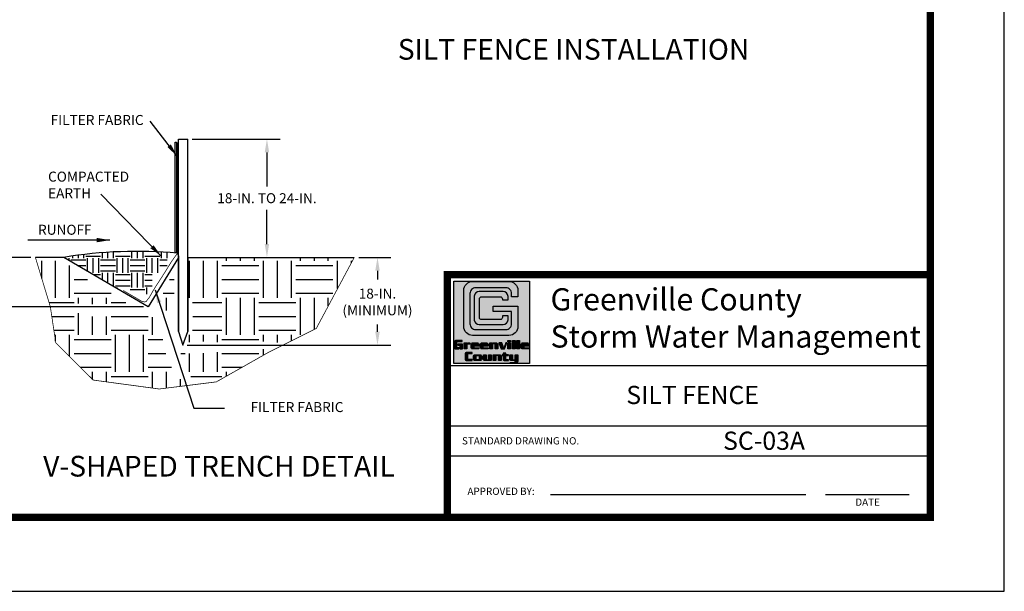
# Model space of a CAD drawing. Extents: x 6.1 to 17.1, y 2.6 to 11.1.
# Drawn here: x 10.5 to 17.1, y 2.6 to 6.5 of the extents above; entities that cross this region are included whole.
import ezdxf
from ezdxf.enums import TextEntityAlignment as Align

# ---------------------------------------------------------------- set-up
doc = ezdxf.new("R2010")
doc.units = 0
doc.header["$MEASUREMENT"] = 0
doc.layers.get('0').update_dxf_attribs({"linetype": 'CONTINUOUS'})
doc.layers.get('DEFPOINTS').update_dxf_attribs({"linetype": 'CONTINUOUS'})
for name, color, linetype in [('BORDER-2', 6, 'CONTINUOUS'), ('BORDER-3', 5, 'CONTINUOUS'), ('DIM', 4, 'CONTINUOUS'), ('FABRIC', 7, 'CONTINUOUS'), ('LAYER12-6', 7, 'CONTINUOUS'), ('PAPER', 5, 'CONTINUOUS'), ('POSTS', 3, 'CONTINUOUS'), ('TRENCH', 7, 'CONTINUOUS')]:
    doc.layers.add(name, color=color, linetype=linetype)
doc.styles.add('L140', font='SIMPLEX', dxfattribs={"height": 0.14})
doc.styles.add('ROMANS', font='romans.shx')
doc.styles.add('STYLE2', font='arial.ttf')
doc.styles.add('STYLE3', font='technic_.ttf')
doc.dimstyles.get("Standard").update_dxf_attribs({"dimtxt": 0.0675, "dimasz": 0.09, "dimexe": 0.09, "dimexo": 0.03, "dimgap": 0.045, "dimtad": 0, "dimdec": 4, "dimzin": 0, "dimdsep": 46, "dimtxsty": 'STANDARD', "dimcen": 0.09, "dimadec": 0, "dimazin": 0, "dimtfac": 1, "dimtdec": 4, "dimtofl": 0, "dimtmove": 0, "dimatfit": 3, "dimfxl": 1, "dimtolj": 1, "dimtzin": 0, "dimarcsym": 0})

# ---------------------------------------------------------------- blocks, each defined once
blk = doc.blocks.new('*D5')
at = {"layer": 'DEFPOINTS', "color": 0, "transparency": 16777216}
for p in [(12.7151, 4.8918), (11.5558, 4.2985), (12.8718, 4.2985)]:
    blk.add_point(p, dxfattribs=at)
at = {"layer": 'DIM', "color": 0, "lineweight": -2, "transparency": 16777216}
for p, q in [((12.7451, 4.8918), (12.9618, 4.8918)), ((12.8718, 4.8018), (12.8718, 4.743)), ((12.8718, 4.3885), (12.8718, 4.4377)), ((11.5858, 4.2985), (12.9618, 4.2985))]:
    blk.add_line(p, q, dxfattribs=at)
at = {"layer": 'DIM', "color": 0, "transparency": 16777216}
for points in [[(12.8568, 4.8018), (12.8868, 4.8018), (12.8718, 4.8918)], [(12.8568, 4.3885), (12.8868, 4.3885), (12.8718, 4.2985)]]:
    blk.add_solid(points, dxfattribs=at)
at = {"layer": 'DIM', "color": 0, "transparency": 16777216, "insert": (12.8718, 4.5903), "char_height": 0.0675, "attachment_point": 5}
blk.add_mtext('\\A1;\\Fromans.shx;18-IN.\\P(MINIMUM)', dxfattribs=at)
blk = doc.blocks.new('*D4')
at = {"layer": 'DEFPOINTS', "color": 0, "transparency": 16777216}
for p in [(10.5597, 4.8918), (10.3286, 4.5575), (11.3198, 4.5575)]:
    blk.add_point(p, dxfattribs=at)
at = {"layer": 'DIM', "color": 0, "lineweight": -2, "transparency": 16777216}
for p, q in [((10.5297, 4.8918), (10.2386, 4.8918)), ((10.3286, 4.8018), (10.3286, 4.6475)), ((11.2898, 4.5575), (10.2386, 4.5575))]:
    blk.add_line(p, q, dxfattribs=at)
at = {"layer": 'DIM', "color": 0, "transparency": 16777216}
for points in [[(10.3136, 4.8018), (10.3436, 4.8018), (10.3286, 4.8918)], [(10.3136, 4.6475), (10.3436, 4.6475), (10.3286, 4.5575)]]:
    blk.add_solid(points, dxfattribs=at)
at = {"layer": 'DIM', "color": 0, "transparency": 16777216, "insert": (10.1566, 4.7321), "char_height": 0.0675, "attachment_point": 5}
blk.add_mtext('\\A1;\\Fromans.shx;8-IN.', dxfattribs=at)
blk = doc.blocks.new('*D7')
at = {"layer": 'DEFPOINTS', "color": 0, "transparency": 16777216}
for p in [(11.5903, 5.6918), (11.5932, 4.8918), (12.1247, 4.8918)]:
    blk.add_point(p, dxfattribs=at)
at = {"layer": 'DIM', "color": 0, "lineweight": -2, "transparency": 16777216}
for p, q in [((11.6203, 5.6918), (12.2147, 5.6918)), ((12.1247, 5.6018), (12.1247, 5.3705)), ((12.1247, 4.9818), (12.1247, 5.213)), ((11.6232, 4.8918), (12.2147, 4.8918))]:
    blk.add_line(p, q, dxfattribs=at)
at = {"layer": 'DIM', "color": 0, "transparency": 16777216}
for points in [[(12.1097, 5.6018), (12.1397, 5.6018), (12.1247, 5.6918)], [(12.1097, 4.9818), (12.1397, 4.9818), (12.1247, 4.8918)]]:
    blk.add_solid(points, dxfattribs=at)
at = {"layer": 'DIM', "color": 0, "transparency": 16777216, "insert": (12.1247, 5.2918), "char_height": 0.0675, "attachment_point": 5}
blk.add_mtext('\\A1;\\Fromans.shx;18-IN. TO 24-IN.', dxfattribs=at)
blk = doc.blocks.new('Greenville County Logo')
at = {"true_color": 0x0b3765}
h = blk.add_hatch(color=148, dxfattribs=at)
h.dxf.hatch_style = 1
h.paths.add_polyline_path([(0.3737, -0.0028), (0.1283, -0.0028, 0.414214), (0.0683, -0.0628), (0.0683, -0.3076, 0.414214), (0.1283, -0.3676), (0.3737, -0.3676, 0.414214), (0.4337, -0.3076), (0.4337, -0.1698), (0.2661, -0.1698), (0.2661, -0.207), (0.3916, -0.207), (0.3916, -0.2896, -0.414214), (0.3536, -0.3276), (0.1478, -0.3276, -0.414214), (0.1098, -0.2896), (0.1098, -0.084, -0.414214), (0.1478, -0.046), (0.3536, -0.046, -0.414214), (0.3916, -0.084), (0.3916, -0.1066), (0.4337, -0.1066), (0.4337, -0.0628, 0.414214)])
at = {"true_color": 0x416129}
h = blk.add_hatch(color=69, dxfattribs=at)
h.dxf.hatch_style = 1
h.paths.add_polyline_path([(0.3334, -0.0701), (0.1733, -0.0701, 0.381635), (0.139, -0.1022), (0.139, -0.2635, 0.378411), (0.173, -0.2949), (0.3338, -0.2949, 0.387143), (0.3672, -0.2627), (0.3672, -0.2351), (0.3294, -0.2351), (0.3294, -0.2461, -0.398396), (0.3142, -0.2607), (0.19, -0.2607, -0.382373), (0.1735, -0.2465), (0.1735, -0.1225, -0.41035), (0.1896, -0.1057), (0.314, -0.1057, -0.404001), (0.3298, -0.1218), (0.3298, -0.1279), (0.3675, -0.1279), (0.3675, -0.1042, 0.381073)])
at = {"true_color": 0x0b3765}
h = blk.add_hatch(color=148, dxfattribs=at)
h.dxf.hatch_style = 1
h.paths.add_polyline_path([(0.0589, -0.4294), (0.0602, -0.4294), (0.0602, -0.4261), (0.0284, -0.4261), (0.0284, -0.4331), (0.0407, -0.4331), (0.0407, -0.4462, -0.414214), (0.0357, -0.4512), (0.0256, -0.4512, -0.414214), (0.0206, -0.4462), (0.0206, -0.4141, -0.414214), (0.0256, -0.4091), (0.057, -0.4091), (0.057, -0.4025), (0.0129, -0.4025, 0.414214), (0.0029, -0.4125), (0.0029, -0.4482, 0.414214), (0.0129, -0.4582), (0.0359, -0.4582, 0.319921), (0.0416, -0.4541, -0.817258), (0.0438, -0.4544), (0.0438, -0.4582), (0.0602, -0.4582), (0.0602, -0.4544), (0.0589, -0.4544)])
h = blk.add_hatch(color=148, dxfattribs=at)
h.dxf.hatch_style = 1
h.paths.add_polyline_path([(0.0895, -0.4327, -0.414214), (0.0945, -0.4277), (0.1097, -0.4277), (0.1097, -0.4184), (0.0936, -0.4184, -0.180728), (0.0895, -0.4237), (0.0881, -0.4237), (0.0881, -0.4184), (0.0703, -0.4184), (0.0703, -0.421), (0.0713, -0.421), (0.0713, -0.4553), (0.0703, -0.4553), (0.0703, -0.4582), (0.0895, -0.4582)])
h = blk.add_hatch(color=148, dxfattribs=at)
h.dxf.hatch_style = 1
edge = h.paths.add_edge_path()
edge.add_arc((0.1612, -0.4276), 0.00921, 357.94087, 444.235)
edge.add_line((0.1622, -0.4184), (0.1257, -0.4184))
edge.add_arc((0.1265, -0.4276), 0.00919, 95.25061, 182.09744)
edge.add_line((0.1173, -0.4279), (0.1173, -0.4482))
edge.add_arc((0.1273, -0.4482), 0.01, 180, 270)
edge.add_line((0.1273, -0.4582), (0.1706, -0.4582))
edge.add_line((0.1706, -0.4582), (0.1706, -0.4523))
edge.add_line((0.1706, -0.4523), (0.167, -0.4523))
edge.add_line((0.167, -0.4523), (0.1405, -0.4523))
edge.add_arc((0.1405, -0.4473), 0.005, 180, 270, ccw=False)
edge.add_line((0.1355, -0.4473), (0.1355, -0.4394))
edge.add_line((0.1355, -0.4394), (0.1704, -0.4394))
edge.add_line((0.1704, -0.4394), (0.1704, -0.4279))
edge = h.paths.add_edge_path(flags=16)
edge.add_line((0.135, -0.4326), (0.135, -0.4276))
edge.add_arc((0.14, -0.4276), 0.005, 90, 180, ccw=False)
edge.add_line((0.14, -0.4226), (0.1482, -0.4226))
edge.add_arc((0.1482, -0.4276), 0.005, 0, 90, ccw=False)
edge.add_line((0.1532, -0.4276), (0.1532, -0.4326))
edge.add_arc((0.1512, -0.4326), 0.002, -90, 0, ccw=False)
edge.add_line((0.1512, -0.4346), (0.137, -0.4346))
edge.add_arc((0.137, -0.4326), 0.002, 180, 270, ccw=False)
h = blk.add_hatch(color=148, dxfattribs=at)
h.dxf.hatch_style = 1
edge = h.paths.add_edge_path()
edge.add_line((0.198, -0.4394), (0.233, -0.4394))
edge.add_line((0.233, -0.4394), (0.233, -0.4279))
edge.add_arc((0.2238, -0.4276), 0.00921, 357.94087, 444.235)
edge.add_line((0.2247, -0.4184), (0.1882, -0.4184))
edge.add_arc((0.1891, -0.4276), 0.00919, 95.25061, 182.09744)
edge.add_line((0.1799, -0.4279), (0.1799, -0.4482))
edge.add_arc((0.1899, -0.4482), 0.01, 180, 270)
edge.add_line((0.1899, -0.4582), (0.2332, -0.4582))
edge.add_line((0.2332, -0.4582), (0.2332, -0.4523))
edge.add_line((0.2332, -0.4523), (0.2296, -0.4523))
edge.add_line((0.2296, -0.4523), (0.203, -0.4523))
edge.add_arc((0.203, -0.4473), 0.005, 180, 270, ccw=False)
edge.add_line((0.198, -0.4473), (0.198, -0.4394))
edge = h.paths.add_edge_path(flags=16)
edge.add_line((0.1976, -0.4326), (0.1976, -0.4276))
edge.add_arc((0.2026, -0.4276), 0.005, 90, 180, ccw=False)
edge.add_line((0.2026, -0.4226), (0.2108, -0.4226))
edge.add_arc((0.2108, -0.4276), 0.005, 0, 90, ccw=False)
edge.add_line((0.2158, -0.4276), (0.2158, -0.4326))
edge.add_arc((0.2138, -0.4326), 0.002, -90, 0, ccw=False)
edge.add_line((0.2138, -0.4346), (0.1996, -0.4346))
edge.add_arc((0.1996, -0.4326), 0.002, 180, 270, ccw=False)
h = blk.add_hatch(color=148, dxfattribs=at)
h.dxf.hatch_style = 1
h.paths.add_polyline_path([(0.2622, -0.4261, -0.414214), (0.2647, -0.4236), (0.2781, -0.4236, -0.414214), (0.2806, -0.4261), (0.2806, -0.4582), (0.2984, -0.4582), (0.2984, -0.4286, 0.403021), (0.2884, -0.4184), (0.2659, -0.4184, -0.23558), (0.2622, -0.4204), (0.2603, -0.4204), (0.2603, -0.4184), (0.2447, -0.4184), (0.2447, -0.4582), (0.2622, -0.4582)])
h = blk.add_hatch(color=148, dxfattribs=at)
h.dxf.hatch_style = 1
h.paths.add_polyline_path([(0.3256, -0.4184), (0.3046, -0.4184), (0.3217, -0.4582), (0.3426, -0.4582), (0.3602, -0.4184), (0.3522, -0.4184), (0.3401, -0.4486), (0.3378, -0.4486)])
h = blk.add_hatch(color=148, dxfattribs=at)
h.dxf.hatch_style = 1
h.paths.add_polyline_path([(0.3851, -0.4025), (0.3664, -0.4025), (0.3664, -0.4111), (0.3851, -0.4111)])
h = blk.add_hatch(color=148, dxfattribs=at)
h.dxf.hatch_style = 1
h.paths.add_polyline_path([(0.3851, -0.4184), (0.3664, -0.4184), (0.3664, -0.4582), (0.3851, -0.4582)])
h = blk.add_hatch(color=148, dxfattribs=at)
h.dxf.hatch_style = 1
h.paths.add_polyline_path([(0.4148, -0.4025), (0.3972, -0.4025), (0.3972, -0.4582), (0.4148, -0.4582)])
h = blk.add_hatch(color=148, dxfattribs=at)
h.dxf.hatch_style = 1
h.paths.add_polyline_path([(0.4443, -0.4025), (0.4266, -0.4025), (0.4266, -0.4582), (0.4443, -0.4582)])
h = blk.add_hatch(color=148, dxfattribs=at)
h.dxf.hatch_style = 1
edge = h.paths.add_edge_path()
edge.add_arc((0.4996, -0.4276), 0.00921, 357.94087, 444.235)
edge.add_line((0.5005, -0.4184), (0.464, -0.4184))
edge.add_arc((0.4649, -0.4276), 0.00919, 95.25061, 182.09744)
edge.add_line((0.4557, -0.4279), (0.4557, -0.4482))
edge.add_arc((0.4657, -0.4482), 0.01, 180, 270)
edge.add_line((0.4657, -0.4582), (0.509, -0.4582))
edge.add_line((0.509, -0.4582), (0.509, -0.4523))
edge.add_line((0.509, -0.4523), (0.5054, -0.4523))
edge.add_line((0.5054, -0.4523), (0.4788, -0.4523))
edge.add_arc((0.4788, -0.4473), 0.005, 180, 270, ccw=False)
edge.add_line((0.4738, -0.4473), (0.4738, -0.4394))
edge.add_line((0.4738, -0.4394), (0.5088, -0.4394))
edge.add_line((0.5088, -0.4394), (0.5088, -0.4279))
edge = h.paths.add_edge_path(flags=16)
edge.add_line((0.4734, -0.4326), (0.4734, -0.4276))
edge.add_arc((0.4784, -0.4276), 0.005, 90, 180, ccw=False)
edge.add_line((0.4784, -0.4226), (0.4866, -0.4226))
edge.add_arc((0.4866, -0.4276), 0.005, 0, 90, ccw=False)
edge.add_line((0.4916, -0.4276), (0.4916, -0.4326))
edge.add_arc((0.4896, -0.4326), 0.002, -90, 0, ccw=False)
edge.add_line((0.4896, -0.4346), (0.4754, -0.4346))
edge.add_arc((0.4754, -0.4326), 0.002, 180, 270, ccw=False)
h = blk.add_hatch(color=148, dxfattribs=at)
h.dxf.hatch_style = 1
h.paths.add_polyline_path([(0.0952, -0.4969, -0.414214), (0.1027, -0.4894), (0.1244, -0.4894), (0.1244, -0.4824), (0.0896, -0.4824, 0.414214), (0.0771, -0.4949), (0.0771, -0.5258, 0.414214), (0.0896, -0.5383), (0.1245, -0.5383), (0.1245, -0.5315), (0.1027, -0.5315, -0.414214), (0.0952, -0.524)])
h = blk.add_hatch(color=148, dxfattribs=at)
h.dxf.hatch_style = 1
h.paths.add_polyline_path([(0.1897, -0.5087, 0.414214), (0.1797, -0.4987), (0.1437, -0.4987, 0.414214), (0.1337, -0.5087), (0.1337, -0.5283, 0.414214), (0.1437, -0.5383), (0.1797, -0.5383, 0.414214), (0.1897, -0.5283)])
h.paths.add_polyline_path([(0.1721, -0.5243, -0.414214), (0.1631, -0.5333), (0.1606, -0.5333, -0.414214), (0.1516, -0.5243), (0.1516, -0.5123, -0.414214), (0.1606, -0.5033), (0.1631, -0.5033, -0.414214), (0.1721, -0.5123)], flags=16)
h = blk.add_hatch(color=148, dxfattribs=at)
h.dxf.hatch_style = 1
edge = h.paths.add_edge_path()
edge.add_line((0.2536, -0.4987), (0.2359, -0.4987))
edge.add_line((0.2359, -0.4987), (0.2359, -0.4987))
edge.add_line((0.2359, -0.4987), (0.2359, -0.5284))
edge.add_arc((0.2309, -0.5284), 0.005, -90, 0, ccw=False)
edge.add_line((0.2309, -0.5334), (0.2236, -0.5334))
edge.add_arc((0.2236, -0.5284), 0.005, 180, 270, ccw=False)
edge.add_line((0.2186, -0.5284), (0.2186, -0.4987))
edge.add_line((0.2186, -0.4987), (0.2009, -0.4987))
edge.add_line((0.2009, -0.4987), (0.2009, -0.4987))
edge.add_line((0.2009, -0.4987), (0.2009, -0.5283))
edge.add_arc((0.2109, -0.5283), 0.01, 180, 270)
edge.add_line((0.2109, -0.5383), (0.232, -0.5383))
edge.add_arc((0.2316, -0.5305), 0.00782, 272.96808, 325.55424)
edge.add_line((0.238, -0.535), (0.238, -0.5383))
edge.add_line((0.238, -0.5383), (0.2536, -0.5383))
edge.add_line((0.2536, -0.5383), (0.2536, -0.4987))
h = blk.add_hatch(color=148, dxfattribs=at)
h.dxf.hatch_style = 1
h.paths.add_polyline_path([(0.3205, -0.5087, 0.414214), (0.3105, -0.4987), (0.2879, -0.4987, -0.205375), (0.2842, -0.5006), (0.2824, -0.5006), (0.2824, -0.4987), (0.2668, -0.4987), (0.2668, -0.4987), (0.2668, -0.5383), (0.2842, -0.5383), (0.2842, -0.5063, -0.414214), (0.2867, -0.5038), (0.3002, -0.5038, -0.414214), (0.3027, -0.5063), (0.3027, -0.5383), (0.3205, -0.5383)])
h = blk.add_hatch(color=148, dxfattribs=at)
h.dxf.hatch_style = 1
h.paths.add_polyline_path([(0.3519, -0.5042), (0.3701, -0.5042), (0.3701, -0.4987), (0.3519, -0.4987), (0.3519, -0.488), (0.3348, -0.488), (0.3348, -0.4987), (0.3277, -0.4987), (0.3277, -0.5043), (0.3348, -0.5043), (0.3348, -0.5283, 0.414214), (0.3448, -0.5383), (0.3713, -0.5383), (0.3713, -0.5335), (0.3569, -0.5335, -0.414214), (0.3519, -0.5285)])
h = blk.add_hatch(color=148, dxfattribs=at)
h.dxf.hatch_style = 1
edge = h.paths.add_edge_path()
edge.add_line((0.4337, -0.4987), (0.4155, -0.4987))
edge.add_line((0.4155, -0.4987), (0.4155, -0.528))
edge.add_arc((0.4105, -0.528), 0.005, -90, 0, ccw=False)
edge.add_line((0.4105, -0.533), (0.4024, -0.533))
edge.add_arc((0.4024, -0.528), 0.005, 180, 270, ccw=False)
edge.add_line((0.3974, -0.528), (0.3974, -0.4987))
edge.add_line((0.3974, -0.4987), (0.3792, -0.4987))
edge.add_line((0.3792, -0.4987), (0.3792, -0.5283))
edge.add_arc((0.3892, -0.5283), 0.01, 180, 270)
edge.add_line((0.3892, -0.5383), (0.4092, -0.5383))
edge.add_arc((0.4085, -0.5249), 0.0135, 272.7959, 301.03363)
edge.add_line((0.4155, -0.5364), (0.4155, -0.5383))
edge.add_line((0.4155, -0.5383), (0.4155, -0.5448))
edge.add_arc((0.4105, -0.5448), 0.005, -90, 0, ccw=False)
edge.add_line((0.4105, -0.5498), (0.3824, -0.5498))
edge.add_line((0.3824, -0.5498), (0.3824, -0.5554))
edge.add_line((0.3824, -0.5554), (0.4219, -0.5554))
edge.add_arc((0.422, -0.5437), 0.0117, 269.29691, 356.57636)
edge.add_line((0.4337, -0.5444), (0.4337, -0.4987))
at = {"layer": 'DEFPOINTS'}
h = blk.add_hatch(color=255, dxfattribs=at)
h.dxf.hatch_style = 1
h.paths.add_polyline_path([(0.5124, 0), (0, 0), (0, -0.5575), (0.5124, -0.5575)])
for points in [[(0, 0), (0.5124, 0), (0.5124, -0.5575), (0, -0.5575)], [(0.3664, -0.4025), (0.3851, -0.4025), (0.3851, -0.4111), (0.3664, -0.4111)], [(0.3664, -0.4184), (0.3851, -0.4184), (0.3851, -0.4582), (0.3664, -0.4582)], [(0.3972, -0.4025), (0.4148, -0.4025), (0.4148, -0.4582), (0.3972, -0.4582)], [(0.4266, -0.4025), (0.4443, -0.4025), (0.4443, -0.4582), (0.4266, -0.4582)]]:
    blk.add_lwpolyline(points, close=True, dxfattribs=at)
at = {"layer": 'DEFPOINTS', "flags": 128}
for points in [[(0.3916, -0.207), (0.2661, -0.207), (0.2661, -0.1698), (0.4337, -0.1698), (0.4337, -0.3076, -0.414214), (0.3737, -0.3676), (0.1283, -0.3676, -0.414214), (0.0683, -0.3076), (0.0683, -0.0628, -0.414214), (0.1283, -0.0028), (0.3737, -0.0028, -0.414214), (0.4337, -0.0628), (0.4337, -0.1066), (0.3916, -0.1066), (0.3916, -0.084, 0.414214), (0.3536, -0.046), (0.1478, -0.046, 0.414214), (0.1098, -0.084), (0.1098, -0.2896, 0.414214), (0.1478, -0.3276), (0.3536, -0.3276, 0.414214), (0.3916, -0.2896)], [(0.057, -0.4091), (0.057, -0.4025), (0.0129, -0.4025, 0.414214), (0.0029, -0.4125), (0.0029, -0.4482, 0.414214), (0.0129, -0.4582), (0.0359, -0.4582, 0.319581), (0.0416, -0.4541, -0.879183), (0.0438, -0.4545), (0.0438, -0.4582), (0.0602, -0.4582), (0.0602, -0.4544), (0.0589, -0.4544), (0.0589, -0.4294), (0.0602, -0.4294), (0.0602, -0.4261), (0.0284, -0.4261), (0.0284, -0.4331), (0.0407, -0.4331), (0.0407, -0.4462, -0.414214), (0.0357, -0.4512), (0.0256, -0.4512, -0.414214), (0.0206, -0.4462), (0.0206, -0.4141, -0.414214), (0.0256, -0.4091)], [(0.0713, -0.4553), (0.0713, -0.421), (0.0703, -0.421), (0.0703, -0.4184), (0.0881, -0.4184), (0.0881, -0.4237), (0.0895, -0.4237, 0.180728), (0.0936, -0.4184), (0.1097, -0.4184), (0.1097, -0.4277), (0.0945, -0.4277, 0.414214), (0.0895, -0.4327), (0.0895, -0.4582), (0.0703, -0.4582), (0.0703, -0.4553)], [(0.1704, -0.4279), (0.1704, -0.4394), (0.1355, -0.4394), (0.1355, -0.4473, 0.414214), (0.1405, -0.4523), (0.167, -0.4523), (0.167, -0.4523), (0.1706, -0.4523), (0.1706, -0.4582), (0.1273, -0.4582, -0.414214), (0.1173, -0.4482), (0.1173, -0.4279, -0.398185), (0.1257, -0.4184), (0.1622, -0.4184, -0.395394)], [(0.233, -0.4279), (0.233, -0.4394), (0.198, -0.4394), (0.198, -0.4473, 0.414214), (0.203, -0.4523), (0.2296, -0.4523), (0.2296, -0.4523), (0.2332, -0.4523), (0.2332, -0.4582), (0.1899, -0.4582, -0.414214), (0.1799, -0.4482), (0.1799, -0.4279, -0.398185), (0.1882, -0.4184), (0.2247, -0.4184, -0.395394)], [(0.2984, -0.4582), (0.2806, -0.4582), (0.2806, -0.4261, 0.414214), (0.2781, -0.4236), (0.2647, -0.4236, 0.414214), (0.2622, -0.4261), (0.2622, -0.4582), (0.2447, -0.4582), (0.2447, -0.4184), (0.2603, -0.4184), (0.2603, -0.4204), (0.2622, -0.4204, 0.23558), (0.2659, -0.4184), (0.2884, -0.4184, -0.403021), (0.2984, -0.4286)], [(0.5088, -0.4279), (0.5088, -0.4394), (0.4738, -0.4394), (0.4738, -0.4473, 0.414214), (0.4788, -0.4523), (0.5054, -0.4523), (0.5054, -0.4523), (0.509, -0.4523), (0.509, -0.4582), (0.4657, -0.4582, -0.414214), (0.4557, -0.4482), (0.4557, -0.4279, -0.398185), (0.464, -0.4184), (0.5005, -0.4184, -0.395394)], [(0.1244, -0.4894), (0.1244, -0.4824), (0.0896, -0.4824, 0.414214), (0.0771, -0.4949), (0.0771, -0.5258, 0.414214), (0.0896, -0.5383), (0.1245, -0.5383), (0.1245, -0.5315), (0.1027, -0.5315, -0.414214), (0.0952, -0.524), (0.0952, -0.4969, -0.414214), (0.1027, -0.4894)], [(0.238, -0.5383), (0.238, -0.535, -0.233564), (0.232, -0.5383), (0.2109, -0.5383, -0.414214), (0.2009, -0.5283), (0.2009, -0.4987), (0.2186, -0.4987), (0.2186, -0.5284, 0.414214), (0.2236, -0.5334), (0.2309, -0.5334, 0.414214), (0.2359, -0.5284), (0.2359, -0.4987), (0.2536, -0.4987), (0.2536, -0.5383)], [(0.3205, -0.5383), (0.3027, -0.5383), (0.3027, -0.5063, 0.414214), (0.3002, -0.5038), (0.2867, -0.5038, 0.414214), (0.2842, -0.5063), (0.2842, -0.5383), (0.2668, -0.5383), (0.2668, -0.4987), (0.2824, -0.4987), (0.2824, -0.5006), (0.2842, -0.5006, 0.205375), (0.2879, -0.4987), (0.3105, -0.4987, -0.414214), (0.3205, -0.5087)], [(0.3519, -0.488), (0.3348, -0.488), (0.3348, -0.4987), (0.3277, -0.4987), (0.3277, -0.5043), (0.3348, -0.5043), (0.3348, -0.5283, 0.414214), (0.3448, -0.5383), (0.3713, -0.5383), (0.3713, -0.5335), (0.3569, -0.5335, -0.414214), (0.3519, -0.5285), (0.3519, -0.5042), (0.3701, -0.5042), (0.3701, -0.4987), (0.3519, -0.4987)], [(0.3792, -0.4987), (0.3974, -0.4987), (0.3974, -0.528, 0.414214), (0.4024, -0.533), (0.4105, -0.533, 0.414214), (0.4155, -0.528), (0.4155, -0.4987), (0.4337, -0.4987), (0.4337, -0.5444, -0.400374), (0.4219, -0.5554), (0.3824, -0.5554), (0.3824, -0.5498), (0.4105, -0.5498, 0.414214), (0.4155, -0.5448), (0.4155, -0.5383), (0.4155, -0.5364, -0.123838), (0.4092, -0.5383), (0.3892, -0.5383, -0.414214), (0.3792, -0.5283)]]:
    blk.add_lwpolyline(points, format="xyb", close=True, dxfattribs=at)
blk.add_lwpolyline([(0.3334, -0.0701), (0.1733, -0.0701, 0.381635), (0.139, -0.1022), (0.139, -0.2635, 0.378411), (0.173, -0.2949), (0.3338, -0.2949, 0.387143), (0.3672, -0.2627), (0.3672, -0.2351), (0.3294, -0.2351), (0.3294, -0.2461, -0.398396), (0.3142, -0.2607), (0.19, -0.2607, -0.382373), (0.1735, -0.2465), (0.1735, -0.122, -0.402283), (0.1896, -0.1057), (0.314, -0.1057, -0.404001), (0.3298, -0.1218), (0.3298, -0.1279), (0.3675, -0.1279), (0.3675, -0.1042, 0.381073), (0.3334, -0.0701, 13.520957)], format="xyb", dxfattribs=at)
at = {"layer": 'DEFPOINTS'}
for points in [[(0.14, -0.4226), (0.1482, -0.4226, -0.414214), (0.1532, -0.4276), (0.1532, -0.4326, -0.414214), (0.1512, -0.4346), (0.137, -0.4346, -0.414214), (0.135, -0.4326), (0.135, -0.4276, -0.414214)], [(0.2026, -0.4226), (0.2108, -0.4226, -0.414214), (0.2158, -0.4276), (0.2158, -0.4326, -0.414214), (0.2138, -0.4346), (0.1996, -0.4346, -0.414214), (0.1976, -0.4326), (0.1976, -0.4276, -0.414214)], [(0.4784, -0.4226), (0.4866, -0.4226, -0.414214), (0.4916, -0.4276), (0.4916, -0.4326, -0.414214), (0.4896, -0.4346), (0.4754, -0.4346, -0.414214), (0.4734, -0.4326), (0.4734, -0.4276, -0.414214)], [(0.1437, -0.4987), (0.1797, -0.4987, -0.414214), (0.1897, -0.5087), (0.1897, -0.5283, -0.414214), (0.1797, -0.5383), (0.1437, -0.5383, -0.414214), (0.1337, -0.5283), (0.1337, -0.5087, -0.414214)], [(0.1606, -0.5033), (0.1631, -0.5033, -0.414214), (0.1721, -0.5123), (0.1721, -0.5243, -0.414214), (0.1631, -0.5333), (0.1606, -0.5333, -0.414214), (0.1516, -0.5243), (0.1516, -0.5123, -0.414214)]]:
    blk.add_lwpolyline(points, format="xyb", close=True, dxfattribs=at)
at = {"layer": 'DEFPOINTS', "flags": 128}
blk.add_lwpolyline([(0.3046, -0.4184), (0.3217, -0.4582), (0.3426, -0.4582), (0.3602, -0.4184), (0.3522, -0.4184), (0.3401, -0.4486), (0.3378, -0.4486), (0.3256, -0.4184)], close=True, dxfattribs=at)

msp = doc.modelspace()

# ---------------------------------------------------------------- linework, layer by layer
at = {"layer": 'BORDER-2', "color": 7}
for p, q in [((14.04214, 3.28814), (15.76662, 3.28814)), ((15.89957, 3.28814), (16.46461, 3.28814))]:
    msp.add_line(p, q, dxfattribs=at)
at = {"layer": 'BORDER-3'}
for p, q in [((13.34304, 4.16174), (16.60853, 4.16174)), ((13.34304, 3.75355), (16.60853, 3.75355)), ((13.34304, 3.54946), (16.60853, 3.54946))]:
    msp.add_line(p, q, dxfattribs=at)
at = {"layer": 'BORDER-3', "const_width": 0.05}
msp.add_lwpolyline([(6.60853, 3.13428), (16.60853, 3.13428), (16.60853, 10.38428), (6.60853, 10.38428)], close=True, dxfattribs=at)
msp.add_lwpolyline([(13.34304, 3.14127), (13.34304, 4.77401), (16.60853, 4.77401)], dxfattribs=at)
at = {"layer": 'DIM', "color": 7}
msp.add_line((11.06386, 5.00851), (10.50831, 5.00851), dxfattribs=at)
msp.add_lwpolyline([(11.06386, 5.00851, 0, 0.03, 0), (10.97286, 5.00851, 0.03, 0.03, 0)], format="xyseb", dxfattribs=at)
at = {"layer": 'FABRIC', "color": 5, "const_width": 0.005}
msp.add_lwpolyline([(11.51971, 5.66743), (11.51971, 5.41743), (11.51971, 5.16743), (11.51971, 4.92025), (11.51063, 4.90702), (11.47718, 4.85982), (11.438, 4.79542), (11.37101, 4.69187), (11.35249, 4.66157), (11.33074, 4.62242), (11.30693, 4.59211), (11.29553, 4.5907), (11.28127, 4.59338), (11.21807, 4.63), (11.15361, 4.66788)], dxfattribs=at)
at = {"layer": 'PAPER', "color": 7, "flags": 128}
msp.add_lwpolyline([(6.10853, 2.63428), (17.10853, 2.63428), (17.10853, 11.13428), (6.10853, 11.13428)], close=True, dxfattribs=at)
at = {"layer": 'POSTS'}
for p, q in [((11.50519, 5.67105), (11.51347, 5.67103)), ((11.50519, 4.92178), (11.50519, 5.67105)), ((11.51347, 5.67103), (11.51347, 4.92178)), ((10.75189, 4.89178), (10.55968, 4.89178)), ((11.3211, 4.55678), (10.75189, 4.89178)), ((11.52777, 4.89178), (11.3211, 4.55678)), ((11.51347, 4.92178), (11.50519, 4.92178))]:
    msp.add_line(p, q, dxfattribs=at)
at = {"layer": 'POSTS', "color": 7}
for p, q in [((11.52777, 4.39178), (11.52777, 5.69178)), ((11.52777, 5.69178), (11.59027, 5.69178)), ((11.59027, 4.39178), (11.59027, 5.69178)), ((11.52777, 4.39178), (11.55582, 4.29847)), ((11.55582, 4.29847), (11.59027, 4.39178))]:
    msp.add_line(p, q, dxfattribs=at)
at = {"layer": 'POSTS', "color": 3}
msp.add_line((11.59027, 4.89178), (12.71512, 4.89178), dxfattribs=at)
at = {"layer": 'POSTS'}
msp.add_lwpolyline([(11.51867, 4.92025), (11.52777, 4.90286), (11.52777, 4.89178)], dxfattribs=at)
msp.add_arc((11.24732, 1.88934), 3.04303, 84.88403, 99.369863, dxfattribs=at)
at = {"layer": 'TRENCH', "color": 4, "linetype": 'Continuous'}
for p, q in [((11.05, 4.8875), (11.05, 4.92597)), ((11.0875, 4.8875), (11.0875, 4.92818)), ((11.2125, 4.8875), (11.2125, 4.93218)), ((11.25, 4.8875), (11.25, 4.93238)), ((11.2875, 4.8875), (11.2875, 4.93211)), ((11.4125, 4.8875), (11.4125, 4.92789)), ((11.45, 4.8875), (11.45, 4.92562)), ((10.7875, 4.87082), (10.7875, 4.8875)), ((10.8, 4.875), (10.9, 4.875)), ((10.8125, 4.8875), (10.8125, 4.90115)), ((10.85, 4.8875), (10.85, 4.90633)), ((10.8875, 4.8875), (10.8875, 4.91103)), ((10.9, 4.9), (11, 4.9)), ((10.9125, 4.79725), (10.9125, 4.8875)), ((10.95, 4.7875), (10.95, 4.8875)), ((10.9875, 4.7875), (10.9875, 4.8875)), ((11, 4.875), (11.1, 4.875)), ((11.0125, 4.8875), (11.0125, 4.9233)), ((11.1, 4.9), (11.2, 4.9)), ((11.1125, 4.7875), (11.1125, 4.8875)), ((11.15, 4.7875), (11.15, 4.8875)), ((11.1875, 4.7875), (11.1875, 4.8875)), ((11.2, 4.875), (11.3, 4.875)), ((11.3, 4.9), (11.4, 4.9)), ((11.3125, 4.7875), (11.3125, 4.8875)), ((11.35, 4.7875), (11.35, 4.8875)), ((11.3875, 4.7875), (11.3875, 4.8875)), ((11.4, 4.875), (11.45, 4.875)), ((10.84412, 4.8375), (10.9, 4.8375)), ((11, 4.8375), (11.1, 4.8375)), ((11, 4.8), (11.1, 4.8)), ((11.2, 4.8375), (11.3, 4.8375)), ((11.2, 4.8), (11.3, 4.8)), ((11.4, 4.8375), (11.45006, 4.8375)), ((10.95031, 4.775), (11, 4.775)), ((11.0125, 4.7384), (11.0125, 4.7875)), ((11.05, 4.71633), (11.05, 4.7875)), ((11.0875, 4.69426), (11.0875, 4.7875)), ((11.1, 4.775), (11.2, 4.775)), ((11.1, 4.7375), (11.2, 4.7375)), ((11.2125, 4.6875), (11.2125, 4.7875)), ((11.25, 4.6875), (11.25, 4.7875)), ((11.2875, 4.6875), (11.2875, 4.7875)), ((11.3, 4.775), (11.35, 4.775)), ((11.3, 4.7375), (11.35, 4.7375)), ((11.1, 4.7), (11.2, 4.7)), ((11.1125, 4.67955), (11.1125, 4.6875)), ((11.2, 4.675), (11.3, 4.675)), ((11.3, 4.7), (11.35, 4.7)), ((11.3125, 4.64267), (11.3125, 4.6875))]:
    msp.add_line(p, q, dxfattribs=at)
at = {"layer": 'TRENCH', "color": 2, "linetype": 'Continuous'}
for p, q in [((10.6021, 4.75137), (10.6021, 4.86805)), ((10.69585, 4.61805), (10.69585, 4.86805)), ((11.6021, 4.61805), (11.6021, 4.86805)), ((11.69585, 4.61805), (11.69585, 4.86805)), ((11.7896, 4.61805), (11.7896, 4.86805)), ((11.8521, 4.86805), (11.8521, 4.89178)), ((11.94585, 4.86805), (11.94585, 4.89178)), ((12.0396, 4.86805), (12.0396, 4.89178)), ((12.1021, 4.61805), (12.1021, 4.86805)), ((12.19585, 4.61805), (12.19585, 4.86805)), ((12.2896, 4.61805), (12.2896, 4.86805)), ((12.3521, 4.86805), (12.3521, 4.89178)), ((12.44585, 4.86805), (12.44585, 4.89178)), ((12.5396, 4.86805), (12.5396, 4.89178)), ((12.6021, 4.68051), (12.6021, 4.86805)), ((10.7896, 4.61855), (10.7896, 4.8368)), ((11.82085, 4.8368), (12.07085, 4.8368)), ((12.32085, 4.8368), (12.57085, 4.8368)), ((10.82085, 4.74305), (10.91273, 4.74305)), ((11.46685, 4.74305), (11.49768, 4.74305)), ((11.82085, 4.74305), (12.07085, 4.74305)), ((12.32085, 4.74305), (12.57085, 4.74305)), ((10.82085, 4.6493), (11.07085, 4.6493)), ((10.8521, 4.57897), (10.8521, 4.61805)), ((10.94585, 4.57599), (10.94585, 4.61805)), ((11.0396, 4.57764), (11.0396, 4.61805)), ((11.42434, 4.6493), (11.49768, 4.6493)), ((11.44585, 4.53258), (11.44585, 4.61805)), ((11.82085, 4.6493), (12.07085, 4.6493)), ((11.8521, 4.36805), (11.8521, 4.61805)), ((11.94585, 4.36805), (11.94585, 4.61805)), ((12.0396, 4.36805), (12.0396, 4.61805)), ((12.32085, 4.6493), (12.57085, 4.6493)), ((12.3521, 4.36805), (12.3521, 4.61805)), ((12.44585, 4.40553), (12.44585, 4.61805)), ((12.5396, 4.56367), (12.5396, 4.61805)), ((10.65182, 4.5868), (10.82085, 4.5868)), ((11.07085, 4.5868), (11.17047, 4.5868)), ((11.62172, 4.5868), (11.82085, 4.5868)), ((12.07085, 4.5868), (12.32085, 4.5868)), ((10.67052, 4.49305), (10.82085, 4.49305)), ((10.8521, 4.36805), (10.8521, 4.51505)), ((10.94585, 4.36805), (10.94585, 4.49305)), ((11.0396, 4.36805), (11.0396, 4.49305)), ((11.07085, 4.49305), (11.32085, 4.49305)), ((11.3521, 4.36805), (11.3521, 4.48753)), ((11.62417, 4.49305), (11.82085, 4.49305)), ((12.07085, 4.49305), (12.32085, 4.49305)), ((10.68459, 4.3993), (10.82085, 4.3993)), ((11.07085, 4.3993), (11.32085, 4.3993)), ((11.62172, 4.3993), (11.82085, 4.3993)), ((12.07085, 4.3993), (12.32085, 4.3993)), ((10.7896, 4.22304), (10.7896, 4.36805)), ((10.82085, 4.3368), (11.07085, 4.3368)), ((11.1021, 4.11805), (11.1021, 4.36805)), ((11.19585, 4.11805), (11.19585, 4.36805)), ((11.2896, 4.11805), (11.2896, 4.36805)), ((11.32085, 4.3368), (11.42108, 4.3368)), ((11.6021, 4.31768), (11.6021, 4.36805)), ((11.69585, 4.32261), (11.69585, 4.36805)), ((11.7896, 4.31932), (11.7896, 4.36805)), ((11.82085, 4.3368), (12.07085, 4.3368)), ((12.1021, 4.32261), (12.1021, 4.36805)), ((12.19585, 4.31603), (12.19585, 4.36805)), ((12.2896, 4.32748), (12.2896, 4.36805)), ((12.1021, 4.23098), (12.1021, 4.27161)), ((10.82085, 4.24305), (11.07085, 4.24305)), ((11.32085, 4.24305), (11.44236, 4.24305)), ((11.543, 4.24305), (11.57085, 4.24305)), ((11.6021, 4.11805), (11.6021, 4.24199)), ((11.69585, 4.11805), (11.69585, 4.24364)), ((11.7896, 4.11805), (11.7896, 4.25022)), ((11.82085, 4.24305), (12.07085, 4.24305)), ((10.86341, 4.1493), (11.07085, 4.1493)), ((11.32085, 4.1493), (11.47913, 4.1493)), ((11.82085, 4.1493), (11.95782, 4.1493)), ((10.94585, 4.06694), (10.94585, 4.11805)), ((11.0396, 4.05025), (11.0396, 4.11805)), ((11.07085, 4.0868), (11.32085, 4.0868)), ((11.3521, 4.00806), (11.3521, 4.11805)), ((11.44585, 4.00815), (11.44585, 4.11805)), ((11.5396, 4.01985), (11.5396, 4.06907)), ((11.8521, 4.08944), (11.8521, 4.11805))]:
    msp.add_line(p, q, dxfattribs=at)
at = {"layer": 'TRENCH'}
for p, q in [((11.52777, 4.89178), (11.52777, 4.39178)), ((11.59027, 4.89178), (11.59027, 4.39178))]:
    msp.add_line(p, q, dxfattribs=at)
at = {"layer": 'TRENCH', "linetype": 'Continuous'}
for p, q in [((12.69585, 4.85576), (12.69585, 4.86805)), ((10.69585, 4.32433), (10.69585, 4.36805)), ((11.56997, 4.3368), (11.57085, 4.3368)), ((11.61039, 4.0868), (11.82085, 4.0868))]:
    msp.add_line(p, q, dxfattribs=at)
at = {"layer": 'TRENCH', "const_width": 0.005}
msp.add_lwpolyline([(10.55968, 4.89178), (10.66101, 4.55638), (10.6972, 4.31536), (10.95051, 4.06228), (11.39683, 4.00203), (11.78283, 4.05023), (12.14471, 4.2551), (12.45834, 4.41176), (12.71512, 4.89178)], dxfattribs=at)

# ---------------------------------------------------------------- block references
msp.add_blockref('Greenville County Logo', (13.38685, 4.73183))

# ---------------------------------------------------------------- texts
at = {"layer": 'BORDER-2', "color": 7, "style": 'STYLE3'}
msp.add_text('STANDARD DRAWING NO.', height=0.049, dxfattribs=at).set_placement((13.44304, 3.6515), align=Align.MIDDLE_LEFT)
msp.add_text('APPROVED BY:', height=0.049, dxfattribs=at).set_placement((13.47992, 3.286))
msp.add_text('DATE', height=0.049, dxfattribs=at).set_placement((16.18452, 3.21255), align=Align.CENTER)
at = {"layer": 'DIM', "color": 7, "char_height": 0.0675, "style": 'ROMANS'}
for s, insert, attachment_point in [('{FILTER FABRIC}', (11.29082, 5.81187), 6), ('{COMPACTED}\\P{EARTH}', (10.64542, 5.37268), 4), ('{RUNOFF}', (10.93919, 5.06974), 6), ('{FILTER FABRIC}', (12.6419, 3.87103), 6)]:
    msp.add_mtext(s, dxfattribs=dict(at, insert=insert, attachment_point=attachment_point))
at = {"layer": 'LAYER12-6', "color": 5, "style": 'STYLE2'}
for s, p in [('Greenville County', (14.04154, 4.53289)), ('Storm Water Management', (14.04154, 4.2819))]:
    msp.add_text(s, height=0.15, dxfattribs=at).set_placement(p)
at = {"layer": 'LAYER12-6', "color": 5, "style": 'L140'}
for s, p in [('SILT FENCE', (15.00183, 3.9457)), (' SC-03A', (15.46578, 3.63635))]:
    msp.add_text(s, height=0.1229, dxfattribs=at).set_placement(p, align=Align.MIDDLE)
at = {"layer": 'LAYER12-6', "color": 7, "char_height": 0.14, "attachment_point": 6, "style": 'STYLE2'}
for s, insert in [('SILT FENCE INSTALLATION', (15.38513, 6.28003)), ('V-SHAPED TRENCH DETAIL', (12.98877, 3.4619))]:
    msp.add_mtext(s, dxfattribs=dict(at, insert=insert))

# ---------------------------------------------------------------- dimensions: what is measured, and where the dimension line sits
at = {"layer": 'DIM', "color": 7}
dim = msp.add_linear_dim(base=(12.12466, 4.89178), p1=(11.59027, 5.69178), p2=(11.59325, 4.89178), angle=90, text='\\Fromans.shx;18-IN. TO 24-IN.', dimstyle='STANDARD', override={"dimtih": 1, "dimtofl": 1}, dxfattribs=at)
dim.commit()
dim.dimension.update_dxf_attribs({"geometry": '*D7', "text_midpoint": (12.12466, 5.29178)})
for base, p1, p2, text, override, picture, middle in [((10.32861, 4.55754), (10.55968, 4.89178), (11.31981, 4.55754), '\\Fromans.shx;8-IN.', {"dimtad": 2, "dimtih": 1, "dimtofl": 1}, '*D4', (10.32861, 4.73207)), ((12.8718, 4.29847), (12.71512, 4.89178), (11.55582, 4.29847), '\\Fromans.shx;18-IN.\\P(MINIMUM)', {"dimtih": 1, "dimtofl": 1}, '*D5', (12.8718, 4.59033))]:
    dim = msp.add_linear_dim(base=base, p1=p1, p2=p2, angle=90, text=text, dimstyle='STANDARD', override=override, dxfattribs=at)
    dim.commit()
    dim.dimension.update_dxf_attribs({"geometry": picture, "text_midpoint": middle, "dimtype": 128})

# ---------------------------------------------------------------- leaders
for points in [[(11.51867, 5.57523), (11.33582, 5.81187)], [(11.4106, 4.89954), (11.00101, 5.31857)], [(11.36824, 4.67183), (11.63095, 3.87191), (11.83857, 3.87191)]]:
    msp.add_leader(points, dimstyle='STANDARD', dxfattribs=at)

doc.saveas('drawing.dxf')
